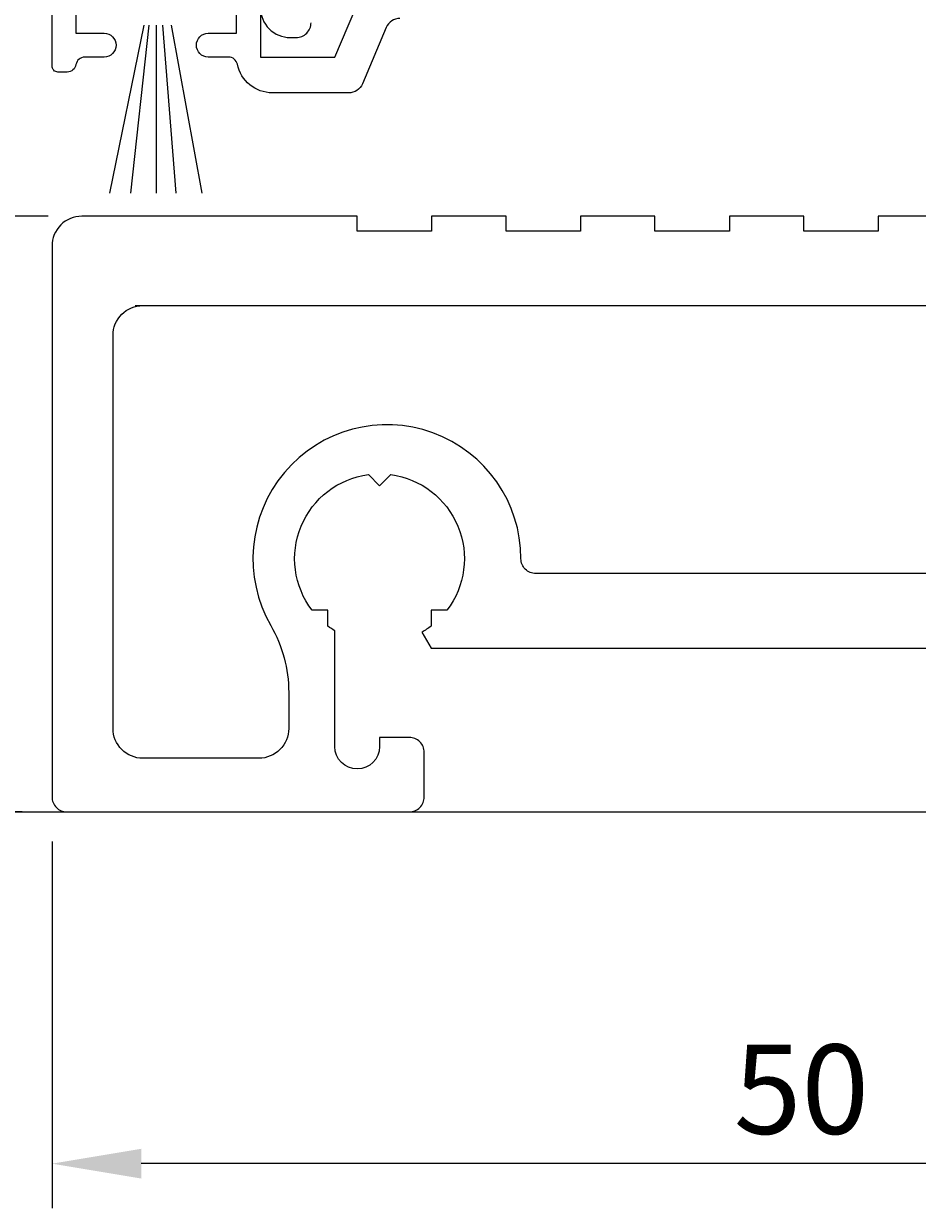
# Model space of a CAD drawing. Extents: x -19 to 76, y 0 to 159.
# Drawn here: x 16 to 46, y 0 to 39 of the extents above; entities that cross this region are included whole.
import ezdxf

# ---------------------------------------------------------------- set-up
doc = ezdxf.new("R2010")
doc.units = 0
doc.header["$LTSCALE"] = 7
doc.header["$PDMODE"] = 3
doc.layers.get('0').update_dxf_attribs({"linetype": 'CONTINUOUS'})
doc.layers.get('DEFPOINTS').update_dxf_attribs({"linetype": 'CONTINUOUS'})
for name, color, linetype in [('SAPA_ANSLUTNING', 6, 'CONTINUOUS'), ('SAPA_FOGBAND', 2, 'CONTINUOUS'), ('SAPA_MATT', 1, 'CONTINUOUS'), ('SAPA_PROFIL', 7, 'CONTINUOUS')]:
    doc.layers.add(name, color=color, linetype=linetype)
doc.styles.add('ISO', font='isocp3.shx')
doc.dimstyles.get("Standard").update_dxf_attribs({"dimtxt": 0.18, "dimasz": 0.18, "dimexe": 0.18, "dimexo": 0.0625, "dimgap": 0.09, "dimtad": 0, "dimtih": 1, "dimtoh": 1, "dimzin": 0, "dimcen": 0.09, "dimazin": 3, "dimtfac": 1, "dimtofl": 0, "dimtmove": 0, "dimatfit": 3})

# ---------------------------------------------------------------- blocks, each defined once
blk = doc.blocks.new('*U52')
at = {"layer": 'SAPA_MATT', "color": 2, "style": 'ISO'}
blk.add_text('50', height=3, dxfattribs=at).set_placement((40.131, 2.193))
blk = doc.blocks.new('*D2')
at = {"layer": 'DEFPOINTS', "color": 0}
for p in [(67.232, 27.306), (17.232, 13.506), (17.232, 1.193)]:
    blk.add_point(p, dxfattribs=at)
at = {"layer": 'SAPA_MATT'}
for p, q in [((67.232, 25.806), (67.232, -0.307)), ((17.232, 12.006), (17.232, -0.307)), ((64.232, 1.193), (20.232, 1.193))]:
    blk.add_line(p, q, dxfattribs=at)
for points in [[(20.232, 1.693), (20.232, 0.693), (17.232, 1.193)], [(64.232, 1.693), (64.232, 0.693), (67.232, 1.193)]]:
    blk.add_solid(points, dxfattribs=at)
blk.add_blockref('*U52', (0, 0))
blk = doc.blocks.new('*U51')
at = {"layer": 'SAPA_MATT', "color": 2, "style": 'ISO'}
blk.add_text('20', height=3, rotation=90, dxfattribs=at).set_placement((-3.774, 20.943))
blk = doc.blocks.new('*D6')
at = {"layer": 'DEFPOINTS', "color": 0}
for p in [(-2.774, 33.006), (18.232, 33.006), (17.732, 13.006)]:
    blk.add_point(p, dxfattribs=at)
at = {"layer": 'SAPA_MATT'}
for p, q in [((16.732, 33.006), (-4.274, 33.006)), ((-2.774, 16.006), (-2.774, 30.006)), ((16.232, 13.006), (-4.274, 13.006))]:
    blk.add_line(p, q, dxfattribs=at)
for points in [[(-3.274, 30.006), (-2.274, 30.006), (-2.774, 33.006)], [(-3.274, 16.006), (-2.274, 16.006), (-2.774, 13.006)]]:
    blk.add_solid(points, dxfattribs=at)
blk.add_blockref('*U51', (0, 0))
blk = doc.blocks.new('*U49')
at = {"layer": 'SAPA_MATT', "color": 2, "style": 'ISO'}
blk.add_text('16', height=3, rotation=90, dxfattribs=at).set_placement((-3.774, 39.131))
blk = doc.blocks.new('*D5')
at = {"layer": 'DEFPOINTS', "color": 0}
for p in [(-2.774, 49.006), (17.732, 49.006), (18.607, 33.006)]:
    blk.add_point(p, dxfattribs=at)
at = {"layer": 'SAPA_MATT'}
for p, q in [((16.232, 49.006), (-4.274, 49.006)), ((-2.774, 36.006), (-2.774, 46.006)), ((17.107, 33.006), (-4.274, 33.006))]:
    blk.add_line(p, q, dxfattribs=at)
for points in [[(-3.274, 46.006), (-2.274, 46.006), (-2.774, 49.006)], [(-3.274, 36.006), (-2.274, 36.006), (-2.774, 33.006)]]:
    blk.add_solid(points, dxfattribs=at)
blk.add_blockref('*U49', (0, 0))
blk = doc.blocks.new('*U50')
at = {"layer": 'SAPA_MATT', "color": 2, "style": 'ISO'}
blk.add_text('134', height=3, rotation=90, dxfattribs=at).set_placement((-15.768, 77.006))
blk = doc.blocks.new('*D4')
at = {"layer": 'DEFPOINTS', "color": 0}
for p in [(17.532, 147.006), (-14.768, 13.006), (17.732, 13.006)]:
    blk.add_point(p, dxfattribs=at)
at = {"layer": 'SAPA_MATT'}
for p, q in [((16.032, 147.006), (-16.268, 147.006)), ((-14.768, 144.006), (-14.768, 16.006)), ((16.232, 13.006), (-16.268, 13.006))]:
    blk.add_line(p, q, dxfattribs=at)
for points in [[(-15.268, 144.006), (-14.268, 144.006), (-14.768, 147.006)], [(-15.268, 16.006), (-14.268, 16.006), (-14.768, 13.006)]]:
    blk.add_solid(points, dxfattribs=at)
blk.add_blockref('*U50', (0, 0))

msp = doc.modelspace()

# ---------------------------------------------------------------- linework, layer by layer
at = {"layer": 'SAPA_ANSLUTNING'}
msp.add_line((9.143, 13.008), (76.309, 13.008), dxfattribs=at)
at = {"layer": 'SAPA_FOGBAND'}
for p, q in [((20.315, 39.422), (19.162, 33.783)), ((20.315, 39.422), (19.162, 33.783)), ((20.488, 39.422), (19.871, 33.783)), ((20.488, 39.422), (19.871, 33.783)), ((20.732, 39.422), (20.731, 33.783)), ((20.732, 39.422), (20.731, 33.783)), ((20.947, 39.422), (21.394, 33.783)), ((20.947, 39.422), (21.394, 33.783)), ((21.237, 39.422), (22.265, 33.783)), ((21.237, 39.422), (22.265, 33.783))]:
    msp.add_line(p, q, dxfattribs=at)
at = {"layer": 'SAPA_PROFIL'}
msp.add_line((20.028, 30.008), (57.428, 30.008), dxfattribs=at)
for points in [[(18.032, 40.35), (18.032, 39.15), (18.982, 39.15, -1), (18.982, 38.35), (18.332, 38.35, 0.365977), (18.037, 38.1, -0.365977), (17.741, 37.85), (17.432, 37.85, -0.414214), (17.232, 38.05), (17.232, 48.55, -0.687281)], [(24.232, 41.15), (24.232, 38.35), (26.732, 38.35), (27.664, 40.546, -0.300966)], [(28.919, 39.65, 0.300966), (28.459, 39.346), (27.656, 37.455, -0.300966), (27.196, 37.15), (24.632, 37.15, -0.356394), (23.457, 38.11, 0.356394), (23.163, 38.35), (22.482, 38.35, -1), (22.482, 39.15), (23.432, 39.15), (23.432, 40.35)], [(24.232, 40.006, 0.414214), (25.232, 39.006), (25.432, 39.006, 0.414214), (25.932, 39.506)], [(47.482, 33.006), (44.982, 33.006), (44.982, 32.506), (42.482, 32.506), (42.482, 33.006), (39.982, 33.006), (39.982, 32.506), (37.482, 32.506), (37.482, 33.006), (34.982, 33.006), (34.982, 32.506), (32.482, 32.506), (32.482, 33.006), (29.982, 33.006), (29.982, 32.506), (27.482, 32.506), (27.482, 33.006), (18.982, 33.006), (18.232, 33.006, 0.414214), (17.232, 32.006), (17.232, 13.506, 0.414214), (17.732, 13.006), (29.232, 13.006, 0.414214), (29.732, 13.506), (29.732, 14.806), (29.732, 15.006, 0.414214), (29.232, 15.506), (28.232, 15.506), (28.232, 15.196, -1), (26.732, 15.196), (26.735, 15.196)], [(26.732, 15.196), (26.732, 19.083, -0.024781), (26.5, 19.243), (26.5, 19.773), (25.969, 19.773, -0.576596), (27.857, 24.331), (28.232, 23.956), (28.608, 24.331, -0.576596), (30.495, 19.773), (29.965, 19.773), (29.965, 19.243, -0.032454), (29.657, 19.038), (29.964, 18.506), (54, 18.506)]]:
    msp.add_lwpolyline(points, format="xyb", dxfattribs=at)
msp.add_lwpolyline([(20.282, 14.806, -0.414214), (19.282, 15.806), (19.282, 29.006, -0.414214), (20.282, 30.006), (57.682, 30.006, -0.414214), (58.682, 29.006), (58.682, 27.006, -0.414214), (57.682, 26.006), (55.982, 26.006, 0.414213), (51.482, 21.506, -0.414214), (50.982, 21.006), (33.482, 21.006, -0.414214), (32.982, 21.506, 1.30236), (24.582, 19.261, -0.131326), (25.182, 17.016), (25.182, 15.806, -0.414214), (24.182, 14.806)], format="xyb", close=True, dxfattribs=at)

# ---------------------------------------------------------------- dimensions: what is measured, and where the dimension line sits
at = {"layer": 'SAPA_MATT'}
for base, p1, p2, picture, middle in [((-14.768, 13.006), (17.532, 147.006), (17.732, 13.006), '*D4', (-17.268, 80.006)), ((-2.774, 49.006), (18.607, 33.006), (17.732, 49.006), '*D5', (-5.274, 41.006)), ((-2.774, 33.006), (17.732, 13.006), (18.232, 33.006), '*D6', (-5.274, 23.006))]:
    dim = msp.add_linear_dim(base=base, p1=p1, p2=p2, angle=90, dimstyle='Standard', override={"dimscale": 1}, dxfattribs=at)
    dim.commit()
    dim.dimension.update_dxf_attribs({"geometry": picture, "text_midpoint": middle})
dim = msp.add_linear_dim(base=(17.232, 1.193), p1=(67.232, 27.306), p2=(17.232, 13.506), dimstyle='Standard', override={"dimscale": 1}, dxfattribs=at)
dim.commit()
dim.dimension.update_dxf_attribs({"geometry": '*D2', "text_midpoint": (42.232, 3.693)})

doc.saveas('drawing.dxf')
